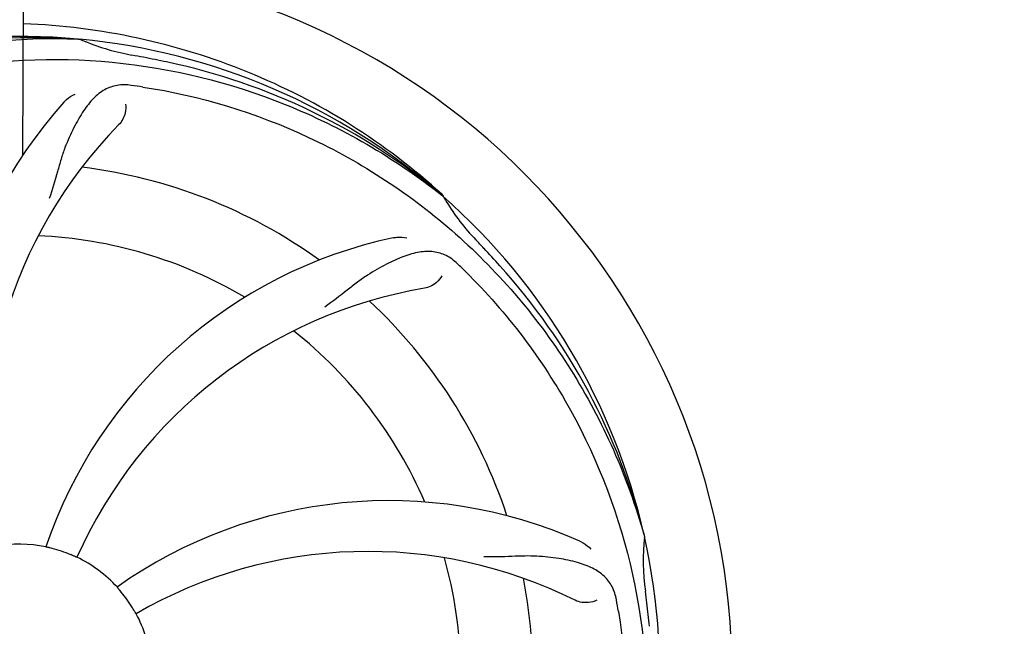
# Model space of a CAD drawing. Units: millimetres. Extents: x 17687 to 24419, y 2673 to 7538.
# Drawn here: x 19367 to 19514, y 4274 to 4364 of the extents above; entities that cross this region are included whole.
import ezdxf

# ---------------------------------------------------------------- set-up
doc = ezdxf.new("R2010")
doc.units = ezdxf.units.MM
doc.layers.add('COTAS', color=7, linetype='Continuous')
doc.styles.add('ARIAL', font='arial.ttf')
doc.dimstyles.new('Diseño_PlanosFabricacion', dxfattribs={"dimtxt": 40, "dimasz": 45, "dimexe": 10, "dimexo": 10, "dimgap": 10, "dimtad": 1, "dimtih": 1, "dimtoh": 1, "dimdec": 0, "dimzin": 1, "dimdsep": 46, "dimtxsty": 'ARIAL', "dimcen": 15, "dimadec": 0, "dimazin": 0, "dimtp": 0.05, "dimtm": 0.05, "dimtfac": 1, "dimtdec": 0, "dimtofl": 0, "dimtmove": 0, "dimatfit": 3, "dimfxl": 0, "dimtolj": 1, "dimarcsym": 0})

# ---------------------------------------------------------------- blocks, each defined once
blk = doc.blocks.new('*D4')
at = {"layer": 'COTAS', "color": 0, "lineweight": -2}
for p, q in [((21238.8, 4932.12), (22341.26, 4932.12)), ((22331.26, 4887.12), (22331.26, 4526.43)), ((22331.26, 4132.42), (22331.26, 4465.59)), ((19221.25, 4087.42), (22341.26, 4087.42))]:
    blk.add_line(p, q, dxfattribs=at)
at = {"layer": 'COTAS', "color": 0}
for points in [[(22323.76, 4887.12), (22338.76, 4887.12), (22331.26, 4932.12)], [(22323.76, 4132.42), (22338.76, 4132.42), (22331.26, 4087.42)]]:
    blk.add_solid(points, dxfattribs=at)
at = {"layer": 'Defpoints', "color": 0}
for p in [(21228.8, 4932.12), (19211.25, 4087.42), (22331.26, 4087.42)]:
    blk.add_point(p, dxfattribs=at)
at = {"layer": 'COTAS', "color": 0, "insert": (22331.26, 4496.01), "char_height": 40, "attachment_point": 5, "style": 'ARIAL'}
blk.add_mtext('\\A1;845 mm', dxfattribs=at)
blk = doc.blocks.new('*D5')
at = {"layer": 'COTAS', "color": 0, "lineweight": -2}
for p, q in [((22097.3, 4474.13), (22097.3, 3975.67)), ((18882.3, 4122.62), (18882.3, 3975.67)), ((18927.3, 3985.67), (22052.3, 3985.67))]:
    blk.add_line(p, q, dxfattribs=at)
at = {"layer": 'COTAS', "color": 0}
for points in [[(18927.3, 3993.17), (18927.3, 3978.17), (18882.3, 3985.67)], [(22052.3, 3993.17), (22052.3, 3978.17), (22097.3, 3985.67)]]:
    blk.add_solid(points, dxfattribs=at)
at = {"layer": 'Defpoints', "color": 0}
for p in [(22097.3, 4484.13), (18882.3, 4132.62), (22097.3, 3985.67)]:
    blk.add_point(p, dxfattribs=at)
at = {"layer": 'COTAS', "color": 0, "insert": (20457.8, 4016.11), "char_height": 40, "attachment_point": 5, "style": 'ARIAL'}
blk.add_mtext('\\A1;3215 mm', dxfattribs=at)

msp = doc.modelspace()

# ---------------------------------------------------------------- linework, layer by layer
for p, q in [((19367.75, 4344.18), (19367.92, 4372.62)), ((19375.99, 4361.47), (19376.23, 4361.46)), ((19430.08, 4338.25), (19430.27, 4338.1)), ((19430.36, 4338.16), (19430.16, 4338.34)), ((19460.19, 4287.67), (19460.25, 4287.44))]:
    msp.add_line(p, q)
for centre, radius, start, end in [((19367.3, 4266.62), 106, 270.3322, 89.6678), ((19367.3, 4266.62), 95.24, 84.766, 120.6079), ((19369.85, 4267.08), 94.59, 86.28, 114.0932), ((19367.3, 4266.62), 95.24, 48.766, 84.6079), ((19389.76, 4392.08), 33.48, 246.1995, 247.7196), ((19390.15, 4393.08), 34.55, 247.7531, 259.7572), ((19367.3, 4266.62), 93.95, 78.6963, 79.7582), ((19316.89, 4014.48), 351.09, 78.1224, 78.6945), ((19369.64, 4265.5), 94.59, 50.28, 78.0931), ((19362.46, 4201.61), 154.46, 81.376, 82.0204), ((19425.96, 4305.3), 70, 138.0568, 197.2752), ((19431.25, 4300.34), 69, 135.4683, 192.0184), ((19367.3, 4266.62), 76.34, 54.2607, 83.0406), ((19367.3, 4266.62), 95.24, 12.766, 48.6079), ((19459.22, 4354.92), 33.48, 210.1995, 211.7196), ((19460.11, 4355.5), 34.55, 211.7531, 223.7572), ((19367.3, 4266.62), 65.62, 59.3057, 87.6102), ((19437.49, 4263.44), 70, 102.0566, 161.2752), ((19367.3, 4266.62), 93.95, 42.6963, 43.7582), ((19178.3, 4092.26), 351.1, 42.1224, 42.6945), ((19324.95, 4216.64), 154.79, 45.3764, 46.0196), ((19368.53, 4264.34), 94.59, 14.28, 42.0931), ((19438.86, 4256.32), 69, 99.4682, 156.0184), ((19367.3, 4266.62), 76.34, 18.2607, 47.0406), ((19367.3, 4266.62), 65.62, 23.3057, 51.6102), ((19422.21, 4222.79), 70, 66.0568, 125.2752), ((19367.3, 4266.62), 95.24, 336.766, 12.6081), ((19494.54, 4283.97), 34.47, 174.2573, 187.7673), ((19367.3, 4266.62), 19.69, 78.5901, 100.3664), ((19367.3, 4266.62), 19.65, 67.2896, 75.7124), ((19419.13, 4216.23), 69, 63.4682, 120.0184), ((19367.3, 4266.62), 19.69, 42.5901, 64.3664), ((19367.3, 4266.62), 65.62, 347.3057, 15.6102), ((19367.3, 4266.62), 76.34, 342.2607, 11.0406), ((19367.3, 4266.62), 19.65, 31.2896, 39.7124), ((19367.3, 4266.62), 93.95, 6.6949, 7.7582), ((19303.99, 4251.14), 154.45, 9.376, 10.0204), ((19111.83, 4236.64), 351.18, 6.1223, 6.6942), ((19367.3, 4266.62), 19.69, 6.5901, 28.3664)]:
    msp.add_arc(centre, radius, start, end)
for points, knots in [([(19430.16, 4338.34), (19425.93, 4342.18), (19416.78, 4349.14), (19401.45, 4357), (19384.98, 4362.08), (19373.58, 4363.52), (19367.87, 4363.74)], [0, 0, 0, 0, 0.250004, 0.500004, 0.749997, 1, 1, 1, 1]), ([(19289.55, 4311.15), (19293.41, 4318.83), (19303.47, 4333.26), (19324.17, 4349.8), (19349.04, 4359.98), (19367.03, 4361.82), (19375.99, 4361.47)], [0, 0, 0, 0, 0.244703, 0.492965, 0.744714, 1, 1, 1, 1]), ([(19330.57, 4348.35), (19338.21, 4352.3), (19354.83, 4358.05), (19381.3, 4359.26), (19407.4, 4352.89), (19423.04, 4343.8), (19430.08, 4338.25)], [0, 0, 0, 0, 0.244703, 0.492965, 0.744714, 1, 1, 1, 1]), ([(19383.91, 4354.58), (19383.21, 4354.68), (19381.84, 4354.7), (19379.87, 4354), (19378.17, 4352.64), (19376.68, 4350.69), (19375.27, 4348.21), (19374.18, 4345.79), (19373.43, 4343.57), (19372.72, 4341.02), (19372.17, 4339.06), (19371.69, 4337.75)], [0, 0, 0, 0, 0.092652, 0.179011, 0.271296, 0.377961, 0.503705, 0.649499, 0.729611, 0.814613, 1, 1, 1, 1]), ([(19373.89, 4352.09), (19374.02, 4352.23), (19374.5, 4352.71), (19375.08, 4353.09), (19375.54, 4353.29)], [0, 0, 0, 0, 0.271872, 1, 1, 1, 1]), ([(19385.62, 4354.33), (19394.12, 4353.04), (19410.95, 4347.92), (19433.07, 4333.35), (19450.44, 4312.84), (19457.75, 4296.3), (19460.19, 4287.67)], [0, 0, 0, 0, 0.244703, 0.492965, 0.744714, 1, 1, 1, 1]), ([(19383.05, 4351.78), (19383.12, 4351.36), (19383.02, 4350.25), (19382.53, 4349.21), (19382.06, 4348.73)], [0, 0, 0, 0, 0.388616, 1, 1, 1, 1]), ([(19422.87, 4331.89), (19423.05, 4331.93), (19423.72, 4332.04), (19424.42, 4332), (19424.9, 4331.9)], [0, 0, 0, 0, 0.271836, 1, 1, 1, 1]), ([(19432.43, 4328.02), (19431.93, 4328.51), (19430.84, 4329.33), (19428.84, 4329.93), (19426.66, 4329.82), (19424.31, 4329.13), (19421.72, 4327.95), (19419.42, 4326.63), (19417.51, 4325.28), (19415.44, 4323.65), (19413.85, 4322.39), (19412.69, 4321.6)], [0, 0, 0, 0, 0.09272, 0.179125, 0.271434, 0.378112, 0.503845, 0.649613, 0.729712, 0.814694, 1, 1, 1, 1]), ([(19430.09, 4326.26), (19429.91, 4325.88), (19429.18, 4325.04), (19428.16, 4324.49), (19427.51, 4324.38)], [0, 0, 0, 0, 0.388617, 1, 1, 1, 1]), ([(19433.68, 4326.81), (19439.79, 4320.77), (19450.4, 4306.74), (19459.73, 4281.94), (19461.73, 4255.15), (19457.92, 4237.46), (19454.82, 4229.05)], [0, 0, 0, 0, 0.244703, 0.492965, 0.744714, 1, 1, 1, 1]), ([(19372.15, 4285.67), (19372.03, 4285.7), (19371.85, 4285.75), (19371.62, 4285.8), (19371.48, 4285.84), (19371.36, 4285.86), (19371.27, 4285.88), (19371.23, 4285.9), (19371.19, 4285.9), (19371.19, 4285.91)], [0, 0, 0, 0, 0.384577, 0.558797, 0.710453, 0.834289, 0.925434, 0.981123, 1, 1, 1, 1]), ([(19450.62, 4286.77), (19450.79, 4286.69), (19451.39, 4286.38), (19451.94, 4285.95), (19452.27, 4285.58)], [0, 0, 0, 0, 0.271873, 1, 1, 1, 1]), ([(19375.81, 4284.36), (19375.81, 4284.35), (19375.78, 4284.38), (19375.74, 4284.39), (19375.65, 4284.43), (19375.54, 4284.48), (19375.4, 4284.54), (19375.18, 4284.63), (19375.01, 4284.71), (19374.89, 4284.76)], [0, 0, 0, 0, 0.01912, 0.07512, 0.166634, 0.29019, 0.441474, 0.614873, 1, 1, 1, 1]), ([(19456.08, 4278.01), (19455.96, 4278.7), (19455.56, 4280.01), (19454.29, 4281.67), (19452.47, 4282.86), (19450.16, 4283.68), (19447.37, 4284.25), (19444.74, 4284.54), (19442.4, 4284.57), (19439.77, 4284.46), (19437.74, 4284.38), (19436.35, 4284.42)], [0, 0, 0, 0, 0.092738, 0.179166, 0.271488, 0.378167, 0.50389, 0.649645, 0.729737, 0.814712, 1, 1, 1, 1]), ([(19382.42, 4279.18), (19382.34, 4279.28), (19382.22, 4279.42), (19382.07, 4279.6), (19381.97, 4279.71), (19381.9, 4279.8), (19381.83, 4279.87), (19381.81, 4279.91), (19381.78, 4279.94), (19381.78, 4279.94)], [0, 0, 0, 0, 0.384578, 0.558798, 0.710456, 0.834292, 0.925436, 0.981124, 1, 1, 1, 1]), ([(19453.15, 4277.97), (19452.78, 4277.77), (19451.69, 4277.51), (19450.55, 4277.66), (19449.95, 4277.96)], [0, 0, 0, 0, 0.388615, 1, 1, 1, 1]), ([(19384.61, 4275.97), (19384.61, 4275.97), (19384.59, 4276.01), (19384.56, 4276.04), (19384.52, 4276.12), (19384.46, 4276.23), (19384.38, 4276.36), (19384.26, 4276.56), (19384.17, 4276.72), (19384.1, 4276.83)], [0, 0, 0, 0, 0.01912, 0.07512, 0.166634, 0.29019, 0.441474, 0.614873, 1, 1, 1, 1]), ([(19456.38, 4276.3), (19457.77, 4267.82), (19458.11, 4250.24), (19451.08, 4224.69), (19436.95, 4201.83), (19423.47, 4189.77), (19416.02, 4184.79)], [0, 0, 0, 0, 0.244703, 0.492965, 0.744714, 1, 1, 1, 1])]:
    msp.add_open_spline(points, degree=3, knots=knots)

# ---------------------------------------------------------------- dimensions: what is measured, and where the dimension line sits
at = {"layer": 'COTAS'}
dim = msp.add_linear_dim(base=(22331.26, 4087.42), p1=(21228.8, 4932.12), p2=(19211.25, 4087.42), angle=90, dimstyle='Diseño_PlanosFabricacion', override={"dimpost": ' mm'}, dxfattribs=at)
dim.commit()
dim.dimension.update_dxf_attribs({"geometry": '*D4', "text_midpoint": (22331.26, 4496.01), "dimtype": 160})
dim = msp.add_linear_dim(base=(22097.3, 3985.67), p1=(18882.3, 4132.62), p2=(22097.3, 4484.13), dimstyle='Diseño_PlanosFabricacion', override={"dimpost": ' mm'}, dxfattribs=at)
dim.commit()
dim.dimension.update_dxf_attribs({"geometry": '*D5', "text_midpoint": (20457.8, 3985.67), "dimtype": 160})

doc.saveas('drawing.dxf')
